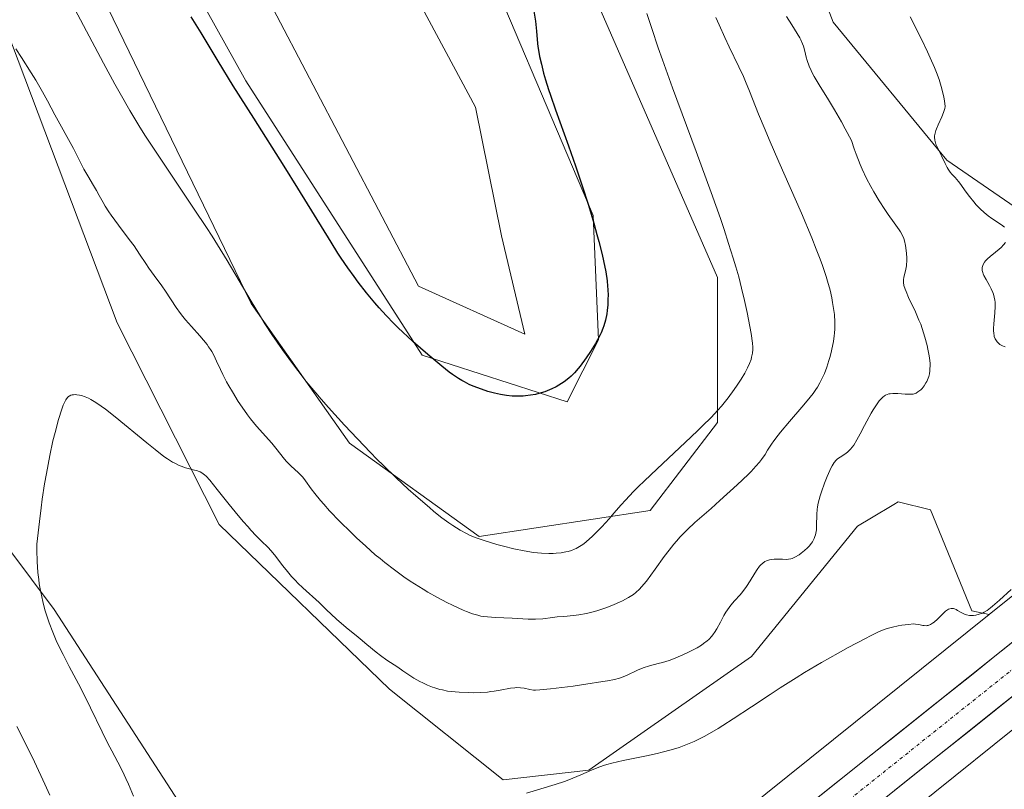
# Model space of a CAD drawing. Units: metres. Extents: x 629192 to 632681, y 4660219 to 4662596.
# Drawn here: x 629769 to 629920, y 4661640 to 4661758 of the extents above; entities that cross this region are included whole.
import ezdxf

# ---------------------------------------------------------------- set-up
doc = ezdxf.new("R2010")
doc.units = ezdxf.units.M
doc.header["$MEASUREMENT"] = 0
doc.linetypes.add('TRAZO_Y_PUNTO', pattern=[1, 0.5, -0.25, 0, -0.25])
for name, color, linetype, lineweight in [('Carretera de calzada única', 19, 'Continuous', 13), ('Carretera de calzada única Cxs', 19, 'Continuous', 13), ('Carretera de calzada única eje', 19, 'TRAZO_Y_PUNTO', 0), ('Cultivos herbáceos CxS', 92, 'Continuous', 0), ('Curva de nivel maestra', 36, 'Continuous', 30), ('Curva de nivel normal', 36, 'Continuous', 0), ('Núcleo urbano CxS', 19, 'Continuous', 0), ('Pastizal CxS', 92, 'Continuous', 0)]:
    doc.layers.add(name, color=color, linetype=linetype, lineweight=lineweight)

# ---------------------------------------------------------------- blocks, each defined once
blk = doc.blocks.new('*U154')
at = {"layer": 'Pastizal CxS', "color": 92, "linetype": 'Continuous', "lineweight": 0}
for points in [[(629746.4684, 4661807.5222, 398.5634), (629769.4872, 4661786.8847, 398.3288), (629804.4123, 4661714.6533, 395.1998), (629819.4935, 4661693.222, 394.4302), (629839.3373, 4661678.9345, 394.3442), (629865.5311, 4661682.9032, 391.0847), (629875.8499, 4661696.397, 392.6356), (629875.8499, 4661718.6221, 395.6385), (629851.2436, 4661774.9784, 398.4648), (629842.5123, 4661817.841, 397.0532), (629825.8436, 4661839.2723, 398.4565), (629803.6185, 4661859.9098, 399.9597), (629784.5685, 4661875.7849, 401.708), (629786.156, 4661868.6411, 401.8), (629804.4123, 4661838.4785, 402.1248), (629836.9561, 4661774.9784, 400.7044), (629856.7999, 4661728.1471, 399.3298), (629857.5936, 4661709.097, 398.3203), (629852.8311, 4661699.572, 397.9611), (629830.6061, 4661706.7158, 399.6992), (629803.6185, 4661748.7846, 401.7961), (629765.5184, 4661817.0473, 403.4703)], [(629764.2413, 4661834.1779, 406.4893), (629781.1531, 4661810.3543, 405.6308), (629796.6661, 4661781.0759, 405.232), (629830.0619, 4661717.3031, 403.37), (629846.3431, 4661709.9385, 402.5113), (629842.7509, 4661724.9981, 403.9698), (629838.7803, 4661744.7185, 404.2111), (629820.0973, 4661779.6123, 404.9342), (629802.6595, 4661810.7665, 405.5202), (629787.7135, 4661831.9517, 406.1143), (629770.2753, 4661854.3837, 406.678), (629757.8207, 4661884.2915, 407.1018)], [(629874.8435, 4661806.3695, 384.6008), (629893.5259, 4661757.7677, 381.959), (629910.9639, 4661736.5833, 379.6426), (629930.8921, 4661722.8747, 376.2115), (629957.0487, 4661705.4269, 374.2642), (629961.8147, 4661702.6239, 374.1451), (629944.2871, 4661688.5361, 376.113), (629917.4541, 4661666.9723, 376.3013), (629914.7987, 4661667.5417, 377.6101), (629908.4717, 4661682.9977, 381.5424), (629903.4899, 4661684.2449, 380.9746), (629902.8307, 4661683.8491, 380.9112), (629899.4285, 4661681.8059, 380.9959), (629897.2627, 4661680.5063, 381.1072), (629881.0697, 4661660.5677, 380.9087), (629856.1587, 4661643.1227, 379.568), (629843.0433, 4661641.6265, 379.9861), (629825.6337, 4661655.5547, 383.2192), (629799.5197, 4661680.7993, 384.4027), (629783.9181, 4661711.6637, 386.7743), (629762.7433, 4661767.7423, 391.7525)], [(629763.8301, 4661681.6709, 385.87), (629774.2757, 4661667.7429, 384.3984), (629795.1673, 4661635.5349, 382.1197), (629809.9653, 4661606.8087, 379.2716), (629804.7423, 4661584.1767, 378.7134), (629779.4983, 4661572.8613, 381.5794), (629756.5157, 4661570.8495, 382.1175)]]:
    blk.add_polyline3d(points, dxfattribs=at)
blk = doc.blocks.new('*U164')
at = {"layer": 'Cultivos herbáceos CxS', "color": 92, "linetype": 'Continuous', "lineweight": 0}
for points in [[(630251.4673, 4661913.6845, 377.2297), (630188.2743, 4661873.0279, 376.3242), (630188.1585, 4661872.9519, 376.3127), (630188.0865, 4661872.9033, 376.305), (630132.6113, 4661834.9593, 375.7518), (630132.2835, 4661834.7227, 375.7758), (630017.6645, 4661747.5091, 375.2861), (630017.6517, 4661747.4993, 375.2828), (630017.6391, 4661747.4893, 375.2829), (630017.4969, 4661747.3781, 375.2849), (629961.8147, 4661702.6239, 374.1451), (629957.0487, 4661705.4269, 374.2642), (629930.8921, 4661722.8747, 376.2115), (629910.9639, 4661736.5833, 379.6426), (629893.5259, 4661757.7677, 381.959), (629874.8435, 4661806.3695, 384.6008), (629859.8965, 4661832.5385, 386.7156), (629828.7573, 4661867.4321, 388.6874), (629797.6195, 4661899.8329, 390.857), (629781.4269, 4661919.7727, 391.3695), (629751.5339, 4661955.9123, 392.7421)], [(629757.8207, 4661884.2915, 407.1018), (629770.2753, 4661854.3837, 406.678), (629787.7135, 4661831.9517, 406.1143), (629802.6595, 4661810.7665, 405.5202), (629820.0973, 4661779.6123, 404.9342), (629838.7803, 4661744.7185, 404.2111), (629842.7509, 4661724.9981, 403.9698), (629846.3431, 4661709.9385, 402.5113), (629830.0619, 4661717.3031, 403.37), (629796.6661, 4661781.0759, 405.232), (629781.1531, 4661810.3543, 405.6308), (629764.2413, 4661834.1779, 406.4893)], [(629765.5184, 4661817.0473, 403.4703), (629803.6185, 4661748.7846, 401.7961), (629830.6061, 4661706.7158, 399.6992), (629852.8311, 4661699.572, 397.9611), (629857.5936, 4661709.097, 398.3203), (629856.7999, 4661728.1471, 399.3298), (629836.9561, 4661774.9784, 400.7044), (629804.4123, 4661838.4785, 402.1248), (629786.156, 4661868.6411, 401.8), (629784.5685, 4661875.7849, 401.708), (629803.6185, 4661859.9098, 399.9597), (629825.8436, 4661839.2723, 398.4565), (629842.5123, 4661817.841, 397.0532), (629851.2436, 4661774.9784, 398.4648), (629875.8499, 4661718.6221, 395.6385), (629875.8499, 4661696.397, 392.6356), (629865.5311, 4661682.9032, 391.0847), (629839.3373, 4661678.9345, 394.3442), (629819.4935, 4661693.222, 394.4302), (629804.4123, 4661714.6533, 395.1998), (629769.4872, 4661786.8847, 398.3288), (629746.4684, 4661807.5222, 398.5634)], [(629756.5157, 4661570.8495, 382.1175), (629779.4983, 4661572.8613, 381.5794), (629804.7423, 4661584.1767, 378.7134), (629809.9653, 4661606.8087, 379.2716), (629795.1673, 4661635.5349, 382.1197), (629774.2757, 4661667.7429, 384.3984), (629763.8301, 4661681.6709, 385.87)], [(629762.7433, 4661767.7423, 391.7525), (629783.9181, 4661711.6637, 386.7743), (629799.5197, 4661680.7993, 384.4027), (629825.6337, 4661655.5547, 383.2192), (629843.0433, 4661641.6265, 379.9861), (629856.1587, 4661643.1227, 379.568), (629881.0697, 4661660.5677, 380.9087), (629897.2627, 4661680.5063, 381.1072), (629899.4285, 4661681.8059, 380.9959), (629902.8307, 4661683.8491, 380.9112), (629903.4899, 4661684.2449, 380.9746), (629908.4717, 4661682.9977, 381.5424), (629914.7987, 4661667.5417, 377.6101), (629917.4541, 4661666.9723, 376.3013), (629866.1589, 4661625.7501, 376.6488), (629793.9789, 4661568.0681, 376.3909), (629708.8497, 4661500.3347, 374.4993)]]:
    blk.add_polyline3d(points, dxfattribs=at)
blk = doc.blocks.new('*U174')
at = {"layer": 'Pastizal CxS', "color": 92, "linetype": 'Continuous', "lineweight": 0}
for points in [[(629961.8147, 4661702.6239, 374.1451), (629957.0487, 4661705.4269, 374.2642), (629930.8921, 4661722.8747, 376.2115), (629910.9639, 4661736.5833, 379.6426), (629893.5259, 4661757.7677, 381.959), (629874.8435, 4661806.3695, 384.6008), (629859.8965, 4661832.5385, 386.7156), (629828.7573, 4661867.4321, 388.6874), (629797.6195, 4661899.8329, 390.857), (629781.4269, 4661919.7727, 391.3695), (629751.5339, 4661955.9123, 392.7421), (629727.8691, 4661967.1285, 395.4687), (629691.6469, 4661963.8371, 401.7262), (629680.4367, 4661970.0687, 403.0617), (629683.0287, 4661979.5913, 400.937)], [(629757.8207, 4661884.2915, 407.1018), (629770.2753, 4661854.3837, 406.678), (629787.7135, 4661831.9517, 406.1143), (629802.6595, 4661810.7665, 405.5202), (629820.0973, 4661779.6123, 404.9342), (629838.7803, 4661744.7185, 404.2111), (629842.7509, 4661724.9981, 403.9698), (629846.3431, 4661709.9385, 402.5113), (629830.0619, 4661717.3031, 403.37), (629796.6661, 4661781.0759, 405.232), (629781.1531, 4661810.3543, 405.6308), (629764.2413, 4661834.1779, 406.4893)], [(629765.5184, 4661817.0473, 403.4703), (629803.6185, 4661748.7846, 401.7961), (629830.6061, 4661706.7158, 399.6992), (629852.8311, 4661699.572, 397.9611), (629857.5936, 4661709.097, 398.3203), (629856.7999, 4661728.1471, 399.3298), (629836.9561, 4661774.9784, 400.7044), (629804.4123, 4661838.4785, 402.1248), (629786.156, 4661868.6411, 401.8), (629784.5685, 4661875.7849, 401.708), (629803.6185, 4661859.9098, 399.9597), (629825.8436, 4661839.2723, 398.4565), (629842.5123, 4661817.841, 397.0532), (629851.2436, 4661774.9784, 398.4648), (629875.8499, 4661718.6221, 395.6385), (629875.8499, 4661696.397, 392.6356), (629865.5311, 4661682.9032, 391.0847), (629839.3373, 4661678.9345, 394.3442), (629819.4935, 4661693.222, 394.4302), (629804.4123, 4661714.6533, 395.1998), (629769.4872, 4661786.8847, 398.3288), (629746.4684, 4661807.5222, 398.5634)], [(629756.5157, 4661570.8495, 382.1175), (629779.4983, 4661572.8613, 381.5794), (629804.7423, 4661584.1767, 378.7134), (629809.9653, 4661606.8087, 379.2716), (629795.1673, 4661635.5349, 382.1197), (629774.2757, 4661667.7429, 384.3984), (629763.8301, 4661681.6709, 385.87)], [(629762.7433, 4661767.7423, 391.7525), (629783.9181, 4661711.6637, 386.7743), (629799.5197, 4661680.7993, 384.4027), (629825.6337, 4661655.5547, 383.2192), (629843.0433, 4661641.6265, 379.9861), (629856.1587, 4661643.1227, 379.568), (629881.0697, 4661660.5677, 380.9087), (629897.2627, 4661680.5063, 381.1072), (629899.4285, 4661681.8059, 380.9959), (629902.8307, 4661683.8491, 380.9112), (629903.4899, 4661684.2449, 380.9746), (629908.4717, 4661682.9977, 381.5424), (629914.7987, 4661667.5417, 377.6101), (629917.4541, 4661666.9723, 376.3013)]]:
    blk.add_polyline3d(points, dxfattribs=at)
blk = doc.blocks.new('*U187')
at = {"layer": 'Cultivos herbáceos CxS', "color": 92, "linetype": 'Continuous', "lineweight": 0}
for points in [[(629961.8147, 4661702.6239, 374.1451), (629957.0487, 4661705.4269, 374.2642), (629930.8921, 4661722.8747, 376.2115), (629910.9639, 4661736.5833, 379.6426), (629893.5259, 4661757.7677, 381.959), (629874.8435, 4661806.3695, 384.6008), (629859.8965, 4661832.5385, 386.7156), (629828.7573, 4661867.4321, 388.6874), (629797.6195, 4661899.8329, 390.857), (629781.4269, 4661919.7727, 391.3695), (629751.5339, 4661955.9123, 392.7421), (629727.8691, 4661967.1285, 395.4687), (629691.6469, 4661963.8371, 401.7262), (629680.4367, 4661970.0687, 403.0617), (629683.0287, 4661979.5913, 400.937)], [(629757.8207, 4661884.2915, 407.1018), (629770.2753, 4661854.3837, 406.678), (629787.7135, 4661831.9517, 406.1143), (629802.6595, 4661810.7665, 405.5202), (629820.0973, 4661779.6123, 404.9342), (629838.7803, 4661744.7185, 404.2111), (629842.7509, 4661724.9981, 403.9698), (629846.3431, 4661709.9385, 402.5113), (629830.0619, 4661717.3031, 403.37), (629796.6661, 4661781.0759, 405.232), (629781.1531, 4661810.3543, 405.6308), (629764.2413, 4661834.1779, 406.4893)], [(629765.5184, 4661817.0473, 403.4703), (629803.6185, 4661748.7846, 401.7961), (629830.6061, 4661706.7158, 399.6992), (629852.8311, 4661699.572, 397.9611), (629857.5936, 4661709.097, 398.3203), (629856.7999, 4661728.1471, 399.3298), (629836.9561, 4661774.9784, 400.7044), (629804.4123, 4661838.4785, 402.1248), (629786.156, 4661868.6411, 401.8), (629784.5685, 4661875.7849, 401.708), (629803.6185, 4661859.9098, 399.9597), (629825.8436, 4661839.2723, 398.4565), (629842.5123, 4661817.841, 397.0532), (629851.2436, 4661774.9784, 398.4648), (629875.8499, 4661718.6221, 395.6385), (629875.8499, 4661696.397, 392.6356), (629865.5311, 4661682.9032, 391.0847), (629839.3373, 4661678.9345, 394.3442), (629819.4935, 4661693.222, 394.4302), (629804.4123, 4661714.6533, 395.1998), (629769.4872, 4661786.8847, 398.3288), (629746.4684, 4661807.5222, 398.5634)], [(629756.5157, 4661570.8495, 382.1175), (629779.4983, 4661572.8613, 381.5794), (629804.7423, 4661584.1767, 378.7134), (629809.9653, 4661606.8087, 379.2716), (629795.1673, 4661635.5349, 382.1197), (629774.2757, 4661667.7429, 384.3984), (629763.8301, 4661681.6709, 385.87)], [(629762.7433, 4661767.7423, 391.7525), (629783.9181, 4661711.6637, 386.7743), (629799.5197, 4661680.7993, 384.4027), (629825.6337, 4661655.5547, 383.2192), (629843.0433, 4661641.6265, 379.9861), (629856.1587, 4661643.1227, 379.568), (629881.0697, 4661660.5677, 380.9087), (629897.2627, 4661680.5063, 381.1072), (629899.4285, 4661681.8059, 380.9959), (629902.8307, 4661683.8491, 380.9112), (629903.4899, 4661684.2449, 380.9746), (629908.4717, 4661682.9977, 381.5424), (629914.7987, 4661667.5417, 377.6101), (629917.4541, 4661666.9723, 376.3013)]]:
    blk.add_polyline3d(points, dxfattribs=at)
blk = doc.blocks.new('*U197')
at = {"layer": 'Curva de nivel normal', "color": 36, "linetype": 'Continuous', "lineweight": 0}
blk.add_polyline3d([(629786.41, 4661639.17, 385), (629785.63, 4661640.97, 385), (629785.25, 4661641.83, 385), (629784.71, 4661642.98, 385), (629784.01, 4661644.35, 385), (629783.08, 4661646.08, 385), (629782.48, 4661647.22, 385), (629778.94, 4661654.48, 385), (629777.97, 4661656.36, 385), (629776.57, 4661658.99, 385), (629775.63, 4661660.84, 385), (629774.95, 4661662.22, 385), (629774.59, 4661663, 385), (629774.04, 4661664.28, 385), (629773.5, 4661665.7, 385), (629773.24, 4661666.47, 385), (629772.9, 4661667.55, 385), (629772.74, 4661668.11, 385), (629772.52, 4661668.99, 385), (629772.22, 4661670.38, 385), (629771.99, 4661671.69, 385), (629771.9, 4661672.37, 385), (629771.77, 4661673.43, 385), (629771.65, 4661675.1, 385), (629771.6, 4661676.85, 385), (629771.61, 4661677.77, 385), (629772.01, 4661681.25, 385), (629772.27, 4661683.34, 385), (629772.45, 4661684.64, 385), (629772.81, 4661687.01, 385), (629773.08, 4661688.61, 385), (629773.6, 4661691.37, 385), (629774.09, 4661693.62, 385), (629774.4, 4661694.86, 385), (629774.95, 4661696.86, 385), (629775.45, 4661698.46, 385), (629775.66, 4661699.05, 385), (629775.8, 4661699.37, 385), (629776.04, 4661699.88, 385), (629776.29, 4661700.22, 385), (629776.45, 4661700.38, 385), (629776.57, 4661700.46, 385), (629776.82, 4661700.58, 385), (629777.05, 4661700.64, 385), (629777.21, 4661700.66, 385), (629777.57, 4661700.67, 385), (629777.76, 4661700.66, 385), (629778.17, 4661700.59, 385), (629778.45, 4661700.52, 385), (629779.04, 4661700.32, 385), (629779.51, 4661700.11, 385), (629779.87, 4661699.93, 385), (629780.64, 4661699.48, 385), (629781.48, 4661698.9, 385), (629782.12, 4661698.43, 385), (629783.6, 4661697.27, 385), (629788.45, 4661693.29, 385), (629789.71, 4661692.27, 385), (629791.07, 4661691.22, 385), (629791.63, 4661690.82, 385), (629792.38, 4661690.34, 385), (629792.73, 4661690.15, 385), (629793.39, 4661689.84, 385), (629793.72, 4661689.7, 385), (629794.37, 4661689.48, 385), (629795, 4661689.3, 385), (629795.75, 4661689.11, 385), (629796.08, 4661689.03, 385), (629796.46, 4661688.91, 385), (629796.63, 4661688.84, 385), (629796.88, 4661688.71, 385), (629797.29, 4661688.39, 385), (629797.53, 4661688.17, 385), (629798.1, 4661687.55, 385), (629799.24, 4661686.16, 385), (629801.07, 4661683.86, 385), (629801.98, 4661682.72, 385), (629803.21, 4661681.24, 385), (629803.95, 4661680.4, 385), (629804.4, 4661679.91, 385), (629805.22, 4661679.04, 385), (629806.03, 4661678.24, 385), (629807.01, 4661677.28, 385), (629807.49, 4661676.75, 385), (629808.22, 4661675.85, 385), (629809.24, 4661674.5, 385), (629809.78, 4661673.81, 385), (629810.63, 4661672.81, 385), (629811.21, 4661672.18, 385), (629811.59, 4661671.78, 385), (629812.32, 4661671.05, 385), (629814.83, 4661668.81, 385), (629815.93, 4661667.77, 385), (629817.51, 4661666.27, 385), (629818.26, 4661665.59, 385), (629819.27, 4661664.74, 385), (629820.5, 4661663.78, 385), (629821.14, 4661663.27, 385), (629822.15, 4661662.41, 385), (629823.56, 4661661.22, 385), (629824.24, 4661660.68, 385), (629825.19, 4661660, 385), (629826.89, 4661658.91, 385), (629827.67, 4661658.36, 385), (629828.75, 4661657.62, 385), (629829.35, 4661657.24, 385), (629830.24, 4661656.74, 385), (629830.71, 4661656.5, 385), (629831.44, 4661656.17, 385), (629832.2, 4661655.87, 385), (629832.57, 4661655.74, 385), (629833.33, 4661655.51, 385), (629833.72, 4661655.42, 385), (629834.51, 4661655.26, 385), (629835.07, 4661655.18, 385), (629836.3, 4661655.06, 385), (629837.7, 4661655.01, 385), (629838.43, 4661655, 385), (629839.54, 4661655.03, 385), (629840.62, 4661655.1, 385), (629841.14, 4661655.16, 385), (629841.63, 4661655.23, 385), (629842.54, 4661655.39, 385), (629844.12, 4661655.69, 385), (629844.8, 4661655.77, 385), (629845.11, 4661655.78, 385), (629845.69, 4661655.75, 385), (629846.22, 4661655.67, 385), (629847.12, 4661655.48, 385), (629847.65, 4661655.4, 385), (629847.98, 4661655.39, 385), (629848.64, 4661655.42, 385), (629850.25, 4661655.58, 385), (629853.75, 4661656.02, 385), (629855.7, 4661656.3, 385), (629858.3, 4661656.7, 385), (629858.98, 4661656.81, 385), (629860.05, 4661657.03, 385), (629860.83, 4661657.23, 385), (629861.23, 4661657.36, 385), (629861.92, 4661657.65, 385), (629863.57, 4661658.45, 385), (629864.48, 4661658.82, 385), (629865.44, 4661659.12, 385), (629866.77, 4661659.45, 385), (629867.44, 4661659.63, 385), (629868.44, 4661659.94, 385), (629869.12, 4661660.19, 385), (629870.53, 4661660.78, 385), (629871.52, 4661661.25, 385), (629872.02, 4661661.5, 385), (629872.74, 4661661.89, 385), (629873.41, 4661662.3, 385), (629873.72, 4661662.52, 385), (629874.27, 4661662.95, 385), (629874.51, 4661663.17, 385), (629874.96, 4661663.65, 385), (629875.23, 4661664, 385), (629875.4, 4661664.25, 385), (629875.74, 4661664.78, 385), (629876.3, 4661665.82, 385), (629876.83, 4661666.82, 385), (629877.12, 4661667.32, 385), (629877.61, 4661668.06, 385), (629877.88, 4661668.41, 385), (629878.46, 4661669.09, 385), (629879.29, 4661670, 385), (629879.7, 4661670.49, 385), (629880.29, 4661671.28, 385), (629880.85, 4661672.15, 385), (629881.55, 4661673.34, 385), (629881.91, 4661673.89, 385), (629882.28, 4661674.38, 385), (629882.48, 4661674.6, 385), (629882.79, 4661674.87, 385), (629883.11, 4661675.09, 385), (629883.34, 4661675.2, 385), (629883.8, 4661675.36, 385), (629884.04, 4661675.41, 385), (629884.51, 4661675.47, 385), (629884.96, 4661675.48, 385), (629885.78, 4661675.44, 385), (629886.43, 4661675.42, 385), (629886.71, 4661675.44, 385), (629887.09, 4661675.52, 385), (629887.29, 4661675.58, 385), (629887.7, 4661675.76, 385), (629888.33, 4661676.14, 385), (629888.67, 4661676.38, 385), (629889.17, 4661676.78, 385), (629889.64, 4661677.21, 385), (629889.86, 4661677.44, 385), (629890.22, 4661677.9, 385), (629890.38, 4661678.13, 385), (629890.63, 4661678.62, 385), (629890.76, 4661678.96, 385), (629890.84, 4661679.19, 385), (629890.94, 4661679.68, 385), (629890.98, 4661679.97, 385), (629891.02, 4661680.56, 385), (629891.04, 4661682.36, 385), (629891.08, 4661683.08, 385), (629891.13, 4661683.46, 385), (629891.25, 4661684.06, 385), (629891.56, 4661685.18, 385), (629891.75, 4661685.79, 385), (629892.23, 4661687.12, 385), (629892.63, 4661688.13, 385), (629893.02, 4661689.04, 385), (629893.21, 4661689.43, 385), (629893.38, 4661689.77, 385), (629893.7, 4661690.29, 385), (629893.99, 4661690.65, 385), (629894.19, 4661690.83, 385), (629894.6, 4661691.11, 385), (629895.34, 4661691.54, 385), (629895.76, 4661691.86, 385), (629896.06, 4661692.14, 385), (629896.21, 4661692.31, 385), (629896.45, 4661692.6, 385), (629896.69, 4661692.95, 385), (629897.18, 4661693.75, 385), (629897.68, 4661694.67, 385), (629898.37, 4661695.97, 385), (629898.7, 4661696.61, 385), (629899.37, 4661697.82, 385), (629899.7, 4661698.36, 385), (629900.17, 4661699.09, 385), (629900.61, 4661699.7, 385), (629900.82, 4661699.95, 385), (629901.03, 4661700.17, 385), (629901.16, 4661700.29, 385), (629901.42, 4661700.49, 385), (629901.55, 4661700.57, 385), (629901.81, 4661700.7, 385), (629902.08, 4661700.78, 385), (629902.27, 4661700.82, 385), (629902.68, 4661700.86, 385), (629903.47, 4661700.84, 385), (629904.57, 4661700.76, 385), (629905.05, 4661700.73, 385), (629905.57, 4661700.73, 385), (629905.79, 4661700.76, 385), (629906.1, 4661700.84, 385), (629906.24, 4661700.9, 385), (629906.53, 4661701.08, 385), (629906.95, 4661701.42, 385), (629907.16, 4661701.64, 385), (629907.47, 4661702.02, 385), (629907.76, 4661702.46, 385), (629907.89, 4661702.7, 385), (629908.09, 4661703.18, 385), (629908.18, 4661703.44, 385), (629908.28, 4661703.86, 385), (629908.35, 4661704.33, 385), (629908.37, 4661704.58, 385), (629908.39, 4661705.14, 385), (629908.38, 4661705.44, 385), (629908.34, 4661705.92, 385), (629908.26, 4661706.62, 385), (629908.07, 4661707.66, 385), (629907.95, 4661708.2, 385), (629907.61, 4661709.48, 385), (629907.19, 4661710.8, 385), (629906.95, 4661711.46, 385), (629906.69, 4661712.11, 385), (629906.15, 4661713.37, 385), (629905.11, 4661715.58, 385), (629904.72, 4661716.46, 385), (629904.58, 4661716.82, 385), (629904.39, 4661717.41, 385), (629904.31, 4661717.88, 385), (629904.3, 4661718.14, 385), (629904.31, 4661718.3, 385), (629904.37, 4661718.62, 385), (629904.69, 4661719.89, 385), (629904.77, 4661720.41, 385), (629904.8, 4661720.7, 385), (629904.82, 4661721, 385), (629904.81, 4661721.64, 385), (629904.78, 4661722.31, 385), (629904.73, 4661722.74, 385), (629904.62, 4661723.55, 385), (629904.48, 4661724.25, 385), (629904.38, 4661724.58, 385), (629904.17, 4661725.07, 385), (629903.87, 4661725.61, 385), (629903.68, 4661725.91, 385), (629902.9, 4661726.99, 385), (629901.99, 4661728.26, 385), (629901.46, 4661729.02, 385), (629900.59, 4661730.36, 385), (629899.76, 4661731.77, 385), (629899.32, 4661732.55, 385), (629898.66, 4661733.82, 385), (629898.01, 4661735.21, 385), (629897.69, 4661735.94, 385), (629897.08, 4661737.51, 385), (629896.79, 4661738.33, 385), (629896.37, 4661739.62, 385), (629895.41, 4661741.41, 385), (629894.83, 4661742.47, 385), (629893.76, 4661744.32, 385), (629892.85, 4661745.84, 385), (629891.41, 4661748.13, 385), (629890.64, 4661749.41, 385), (629890.34, 4661749.97, 385), (629890.17, 4661750.33, 385), (629889.89, 4661750.99, 385), (629889.59, 4661751.87, 385), (629889.44, 4661752.39, 385), (629889.22, 4661753.3, 385), (629889, 4661754.07, 385), (629888.86, 4661754.44, 385), (629888.6, 4661755.02, 385), (629888.44, 4661755.33, 385), (629888.03, 4661756.03, 385), (629887.2, 4661757.32, 385), (629886.38, 4661758.61, 385)], dxfattribs=at)
blk = doc.blocks.new('*U204')
at = {"layer": 'Curva de nivel normal', "color": 36, "linetype": 'Continuous', "lineweight": 0}
blk.add_polyline3d([(629775.69, 4661763.07, 395), (629781.81, 4661751.49, 395), (629783.56, 4661748.24, 395), (629784.36, 4661746.8, 395), (629785.83, 4661744.24, 395), (629787.22, 4661741.94, 395), (629788.16, 4661740.46, 395), (629790.19, 4661737.36, 395), (629795.73, 4661729.11, 395), (629797.58, 4661726.3, 395), (629798.45, 4661724.95, 395), (629799.27, 4661723.65, 395), (629800.75, 4661721.23, 395), (629804.41, 4661715.02, 395), (629805.85, 4661712.65, 395), (629806.55, 4661711.53, 395), (629807.61, 4661709.9, 395), (629809.22, 4661707.54, 395), (629810.75, 4661705.44, 395), (629811.56, 4661704.37, 395), (629812.88, 4661702.7, 395), (629814.34, 4661700.94, 395), (629815.14, 4661700, 395), (629816.27, 4661698.71, 395), (629818.73, 4661695.99, 395), (629820.7, 4661693.89, 395), (629822.7, 4661691.82, 395), (629823.7, 4661690.81, 395), (629824.7, 4661689.82, 395), (629826.64, 4661687.94, 395), (629828.49, 4661686.21, 395), (629829.65, 4661685.17, 395), (629831.73, 4661683.36, 395), (629832.42, 4661682.79, 395), (629833.64, 4661681.82, 395), (629834.7, 4661681.05, 395), (629835.32, 4661680.62, 395), (629836.42, 4661679.93, 395), (629837.4, 4661679.38, 395), (629837.89, 4661679.14, 395), (629838.71, 4661678.79, 395), (629839.17, 4661678.62, 395), (629840.25, 4661678.25, 395), (629842.07, 4661677.71, 395), (629843.09, 4661677.44, 395), (629844.67, 4661677.05, 395), (629846.22, 4661676.72, 395), (629847.65, 4661676.49, 395), (629848.91, 4661676.37, 395), (629850.02, 4661676.33, 395), (629850.69, 4661676.34, 395), (629851.11, 4661676.37, 395), (629851.9, 4661676.45, 395), (629852.61, 4661676.57, 395), (629852.96, 4661676.65, 395), (629853.46, 4661676.8, 395), (629853.96, 4661676.99, 395), (629854.2, 4661677.11, 395), (629854.71, 4661677.39, 395), (629854.97, 4661677.55, 395), (629855.37, 4661677.83, 395), (629855.79, 4661678.16, 395), (629856.66, 4661678.92, 395), (629857.54, 4661679.79, 395), (629858.13, 4661680.4, 395), (629859.24, 4661681.63, 395), (629859.99, 4661682.52, 395), (629861.08, 4661683.79, 395), (629861.74, 4661684.52, 395), (629862.97, 4661685.82, 395), (629863.73, 4661686.58, 395), (629864.6, 4661687.43, 395), (629866.59, 4661689.33, 395), (629870.87, 4661693.33, 395), (629872.76, 4661695.11, 395), (629873.55, 4661695.88, 395), (629874.87, 4661697.19, 395), (629875.89, 4661698.28, 395), (629876.46, 4661698.93, 395), (629877.45, 4661700.17, 395), (629878.4, 4661701.46, 395), (629878.85, 4661702.11, 395), (629879.48, 4661703.07, 395), (629880.02, 4661703.97, 395), (629880.25, 4661704.38, 395), (629880.45, 4661704.77, 395), (629880.76, 4661705.47, 395), (629880.97, 4661706.07, 395), (629881.07, 4661706.42, 395), (629881.2, 4661707.04, 395), (629881.26, 4661707.6, 395), (629881.26, 4661707.93, 395), (629881.2, 4661708.56, 395), (629880.97, 4661710.04, 395), (629880.36, 4661713.24, 395), (629879.96, 4661715.11, 395), (629879.53, 4661716.99, 395), (629879.31, 4661717.88, 395), (629879.09, 4661718.73, 395), (629878.65, 4661720.26, 395), (629878.23, 4661721.61, 395), (629877.51, 4661723.86, 395), (629876.84, 4661726, 395), (629876.29, 4661727.64, 395), (629874.87, 4661731.64, 395), (629872.55, 4661737.94, 395), (629868.96, 4661747.68, 395), (629867.4, 4661752, 395), (629866.76, 4661753.82, 395), (629865.76, 4661756.8, 395), (629865.04, 4661759.07, 395)], dxfattribs=at)
blk = doc.blocks.new('*U209')
at = {"layer": 'Curva de nivel normal', "color": 36, "linetype": 'Continuous', "lineweight": 0}
for points in [[(629905.34, 4661758.58, 380), (629907.12, 4661755.03, 380), (629908.01, 4661753.2, 380), (629908.42, 4661752.31, 380), (629909.09, 4661750.79, 380), (629909.39, 4661750.05, 380), (629909.78, 4661748.96, 380), (629910.11, 4661747.88, 380), (629910.26, 4661747.33, 380), (629910.5, 4661746.24, 380), (629910.59, 4661745.68, 380), (629910.7, 4661744.83, 380), (629910.65, 4661744.52, 380), (629910.46, 4661743.9, 380), (629910.21, 4661743.26, 380), (629909.63, 4661742.01, 380), (629909.37, 4661741.41, 380), (629909.27, 4661741.13, 380), (629909.15, 4661740.72, 380), (629909.08, 4661740.34, 380), (629909.07, 4661740.11, 380), (629909.11, 4661739.66, 380), (629909.15, 4661739.45, 380), (629909.28, 4661739.05, 380), (629909.45, 4661738.66, 380), (629909.85, 4661737.89, 380), (629910.14, 4661737.28, 380), (629910.69, 4661736.07, 380), (629910.99, 4661735.5, 380), (629911.14, 4661735.24, 380), (629911.48, 4661734.77, 380), (629911.72, 4661734.48, 380), (629912.22, 4661733.94, 380), (629912.76, 4661733.33, 380), (629913.09, 4661732.88, 380), (629913.78, 4661731.88, 380), (629914.4, 4661731.02, 380), (629915.08, 4661730.2, 380), (629915.45, 4661729.78, 380), (629916.05, 4661729.17, 380), (629916.66, 4661728.6, 380), (629916.96, 4661728.34, 380), (629917.27, 4661728.09, 380), (629917.86, 4661727.66, 380), (629919.34, 4661726.69, 380), (629919.8, 4661726.34, 380)], [(629919.93, 4661723.98, 380), (629919.62, 4661723.61, 380), (629919.25, 4661723.24, 380), (629918.99, 4661722.99, 380), (629918.42, 4661722.5, 380), (629917.57, 4661721.83, 380), (629917.18, 4661721.5, 380), (629916.85, 4661721.16, 380), (629916.72, 4661720.98, 380), (629916.52, 4661720.64, 380), (629916.46, 4661720.46, 380), (629916.39, 4661720.18, 380), (629916.38, 4661719.87, 380), (629916.39, 4661719.71, 380), (629916.46, 4661719.38, 380), (629916.52, 4661719.2, 380), (629916.63, 4661718.92, 380), (629916.96, 4661718.31, 380), (629917.5, 4661717.4, 380), (629917.76, 4661716.89, 380), (629918, 4661716.35, 380), (629918.1, 4661716.07, 380), (629918.22, 4661715.62, 380), (629918.31, 4661715.16, 380), (629918.34, 4661714.85, 380), (629918.36, 4661714.2, 380), (629918.32, 4661713.23, 380), (629918.14, 4661711.5, 380), (629918.1, 4661710.81, 380), (629918.09, 4661710.52, 380), (629918.13, 4661710.02, 380), (629918.18, 4661709.74, 380), (629918.22, 4661709.57, 380), (629918.35, 4661709.25, 380), (629918.44, 4661709.09, 380), (629918.65, 4661708.79, 380), (629918.9, 4661708.53, 380), (629919.08, 4661708.38, 380), (629919.47, 4661708.15, 380), (629919.75, 4661708.04, 380), (629919.89, 4661708.01, 380)], [(629920.83, 4661670.79, 380), (629919.04, 4661669.2, 380), (629917.95, 4661668.25, 380), (629917.65, 4661668.01, 380), (629917.11, 4661667.62, 380), (629916.66, 4661667.34, 380), (629916.4, 4661667.21, 380), (629915.91, 4661667.02, 380), (629915.39, 4661666.89, 380), (629915.06, 4661666.84, 380), (629914.84, 4661666.83, 380), (629914.42, 4661666.84, 380), (629913.97, 4661666.93, 380), (629913.67, 4661667.03, 380), (629913.47, 4661667.12, 380), (629913.06, 4661667.34, 380), (629912.61, 4661667.62, 380), (629912.37, 4661667.75, 380), (629912.12, 4661667.85, 380), (629912, 4661667.88, 380), (629911.73, 4661667.92, 380), (629911.6, 4661667.91, 380), (629911.4, 4661667.87, 380), (629911.19, 4661667.78, 380), (629911.05, 4661667.7, 380), (629910.76, 4661667.49, 380), (629910.47, 4661667.24, 380), (629909.91, 4661666.67, 380), (629909.5, 4661666.26, 380), (629909, 4661665.81, 380), (629908.77, 4661665.63, 380), (629908.43, 4661665.44, 380), (629908.1, 4661665.31, 380), (629907.94, 4661665.28, 380), (629907.78, 4661665.26, 380), (629907.47, 4661665.28, 380), (629907.27, 4661665.31, 380), (629906.88, 4661665.4, 380), (629906.59, 4661665.47, 380), (629906.17, 4661665.52, 380), (629905.87, 4661665.53, 380), (629905.11, 4661665.47, 380), (629904.08, 4661665.33, 380), (629903.49, 4661665.24, 380), (629902.62, 4661665.06, 380), (629901.83, 4661664.86, 380), (629901.37, 4661664.69, 380), (629900.49, 4661664.32, 380), (629899.27, 4661663.73, 380), (629898.5, 4661663.33, 380), (629895.86, 4661661.92, 380), (629894.3, 4661661.05, 380), (629891.78, 4661659.62, 380), (629889.18, 4661658.09, 380), (629887.9, 4661657.3, 380), (629885.44, 4661655.75, 380), (629883.88, 4661654.74, 380), (629881.02, 4661652.83, 380), (629878.22, 4661650.97, 380), (629876.64, 4661649.96, 380), (629875.92, 4661649.52, 380), (629874.6, 4661648.75, 380), (629873.79, 4661648.3, 380), (629873.27, 4661648.03, 380), (629872.26, 4661647.54, 380), (629871.26, 4661647.11, 380), (629870.76, 4661646.91, 380), (629869.98, 4661646.62, 380), (629868.74, 4661646.23, 380), (629867.36, 4661645.87, 380), (629866.6, 4661645.7, 380), (629864.95, 4661645.35, 380), (629861.38, 4661644.63, 380), (629859.66, 4661644.22, 380), (629858.87, 4661644, 380), (629858.37, 4661643.84, 380), (629857.43, 4661643.5, 380), (629856.56, 4661643.15, 380), (629854.92, 4661642.42, 380), (629853.7, 4661641.88, 380), (629853.06, 4661641.63, 380), (629852.4, 4661641.38, 380), (629851, 4661640.91, 380), (629846.59, 4661639.59, 380)]]:
    blk.add_polyline3d(points, dxfattribs=at)
blk = doc.blocks.new('*U210')
at = {"layer": 'Curva de nivel normal', "color": 36, "linetype": 'Continuous', "lineweight": 0}
for points in [[(629875.6, 4661758.48, 390), (629876.08, 4661757.33, 390), (629876.95, 4661755.39, 390), (629877.63, 4661753.96, 390), (629879.1, 4661750.93, 390), (629879.8, 4661749.41, 390), (629880.13, 4661748.66, 390), (629880.74, 4661747.17, 390), (629882.13, 4661743.65, 390), (629883.12, 4661741.24, 390), (629883.73, 4661739.78, 390), (629885.22, 4661736.36, 390), (629888.68, 4661728.48, 390), (629890.28, 4661724.69, 390), (629890.96, 4661722.98, 390), (629891.56, 4661721.43, 390), (629891.9, 4661720.48, 390), (629892.47, 4661718.79, 390), (629892.7, 4661718.04, 390), (629893.07, 4661716.68, 390), (629893.34, 4661715.51, 390), (629893.47, 4661714.81, 390), (629893.66, 4661713.57, 390), (629893.73, 4661712.94, 390), (629893.8, 4661711.79, 390), (629893.8, 4661710.75, 390), (629893.76, 4661710.09, 390), (629893.72, 4661709.67, 390), (629893.6, 4661708.83, 390), (629893.52, 4661708.36, 390), (629893.31, 4661707.41, 390), (629893.07, 4661706.5, 390), (629892.9, 4661705.92, 390), (629892.57, 4661704.88, 390), (629892.21, 4661703.93, 390), (629891.99, 4661703.4, 390), (629891.51, 4661702.46, 390), (629891.14, 4661701.82, 390), (629890.91, 4661701.47, 390), (629890.49, 4661700.86, 390), (629889.58, 4661699.71, 390), (629888.75, 4661698.74, 390), (629886.84, 4661696.54, 390), (629885.5, 4661694.94, 390), (629885.12, 4661694.46, 390), (629884.48, 4661693.59, 390), (629884.13, 4661693.07, 390), (629883.52, 4661692.14, 390), (629883.12, 4661691.52, 390), (629882.58, 4661690.74, 390), (629882.26, 4661690.35, 390), (629881.7, 4661689.69, 390), (629880.97, 4661688.91, 390), (629880.52, 4661688.46, 390), (629878.85, 4661686.86, 390), (629876.19, 4661684.43, 390), (629874.85, 4661683.24, 390), (629872.38, 4661681.09, 390), (629871.23, 4661680.02, 390), (629870.48, 4661679.26, 390), (629870.1, 4661678.86, 390), (629869.54, 4661678.22, 390), (629869.16, 4661677.77, 390), (629868.42, 4661676.83, 390), (629867.68, 4661675.85, 390), (629866.29, 4661673.93, 390), (629864.96, 4661672.1, 390), (629864.58, 4661671.62, 390), (629863.92, 4661670.88, 390), (629863.34, 4661670.34, 390), (629862.97, 4661670.05, 390), (629862.72, 4661669.89, 390), (629862.2, 4661669.58, 390), (629861.31, 4661669.1, 390), (629860.82, 4661668.86, 390), (629860.02, 4661668.49, 390), (629859.17, 4661668.15, 390), (629858.73, 4661667.98, 390), (629858.27, 4661667.83, 390), (629857.34, 4661667.54, 390), (629856.4, 4661667.29, 390), (629855.78, 4661667.14, 390), (629854.61, 4661666.92, 390), (629853.8, 4661666.81, 390), (629852.33, 4661666.69, 390), (629851.28, 4661666.6, 390), (629850.57, 4661666.51, 390), (629849.11, 4661666.33, 390), (629847.98, 4661666.25, 390), (629846.84, 4661666.27, 390), (629844.42, 4661666.43, 390), (629841.84, 4661666.52, 390), (629840.63, 4661666.6, 390), (629839.95, 4661666.69, 390), (629839.62, 4661666.75, 390), (629839.12, 4661666.86, 390), (629838.31, 4661667.1, 390), (629837.39, 4661667.44, 390), (629836.88, 4661667.66, 390), (629835.28, 4661668.4, 390), (629834.39, 4661668.84, 390), (629832.97, 4661669.59, 390), (629831.5, 4661670.42, 390), (629830.75, 4661670.86, 390), (629829.44, 4661671.68, 390), (629828.79, 4661672.1, 390), (629827.81, 4661672.76, 390), (629826.36, 4661673.81, 390), (629824.9, 4661674.94, 390), (629824.17, 4661675.54, 390), (629823.44, 4661676.15, 390), (629821.99, 4661677.43, 390), (629820.58, 4661678.73, 390), (629819.68, 4661679.59, 390), (629818.03, 4661681.24, 390), (629816.45, 4661682.89, 390), (629815.56, 4661683.87, 390), (629815.04, 4661684.47, 390), (629814.16, 4661685.55, 390), (629813.63, 4661686.26, 390), (629812.76, 4661687.48, 390), (629812.34, 4661688.01, 390), (629812.11, 4661688.27, 390), (629811.62, 4661688.76, 390), (629810.55, 4661689.73, 390), (629810.03, 4661690.23, 390), (629809.79, 4661690.49, 390), (629809.33, 4661691.02, 390), (629808.42, 4661692.21, 390), (629807.59, 4661693.24, 390), (629805.26, 4661695.84, 390), (629804.34, 4661696.95, 390), (629803.87, 4661697.56, 390), (629803.39, 4661698.22, 390), (629802.45, 4661699.63, 390), (629801.55, 4661701.08, 390), (629801, 4661702.03, 390), (629800.66, 4661702.64, 390), (629800.07, 4661703.77, 390), (629799.72, 4661704.52, 390), (629799.14, 4661705.82, 390), (629798.73, 4661706.7, 390), (629798.41, 4661707.27, 390), (629798.23, 4661707.57, 390), (629797.92, 4661708.02, 390), (629797.68, 4661708.34, 390), (629797.15, 4661709, 390), (629796.57, 4661709.69, 390), (629795.31, 4661711.1, 390), (629794.4, 4661712.14, 390), (629793.99, 4661712.64, 390), (629793.61, 4661713.12, 390), (629792.95, 4661714.04, 390), (629791.33, 4661716.54, 390), (629790.76, 4661717.35, 390), (629789.58, 4661718.93, 390), (629788.76, 4661720.05, 390), (629788.28, 4661720.76, 390), (629787.36, 4661722.21, 390), (629786.5, 4661723.47, 390), (629785.77, 4661724.46, 390), (629784.13, 4661726.62, 390), (629782.98, 4661728.2, 390), (629782.66, 4661728.69, 390), (629782.09, 4661729.58, 390), (629781.77, 4661730.14, 390), (629781.17, 4661731.2, 390), (629780.75, 4661731.96, 390), (629780.3, 4661732.71, 390), (629779.41, 4661734.18, 390), (629778.82, 4661735.2, 390), (629778.49, 4661735.83, 390), (629777.85, 4661737.15, 390), (629777.21, 4661738.4, 390), (629774.38, 4661743.56, 390), (629773.25, 4661745.71, 390), (629772.5, 4661747.06, 390), (629771.45, 4661748.85, 390), (629770.77, 4661749.97, 390), (629769.28, 4661752.35, 390), (629768.42, 4661753.66, 390)], [(629768.55, 4661649.83, 390), (629769.62, 4661647.71, 390), (629771.25, 4661644.39, 390), (629772.84, 4661640.99, 390), (629773.6, 4661639.29, 390)]]:
    blk.add_polyline3d(points, dxfattribs=at)
blk = doc.blocks.new('*U212')
at = {"layer": 'Curva de nivel maestra', "color": 36, "linetype": 'Continuous', "lineweight": 30}
blk.add_polyline3d([(629847.61, 4661760.05, 400), (629847.95, 4661757.89, 400), (629848.14, 4661756.36, 400), (629848.3, 4661754.49, 400), (629848.34, 4661754, 400), (629848.46, 4661753.16, 400), (629848.59, 4661752.49, 400), (629848.88, 4661751.34, 400), (629849.21, 4661749.95, 400), (629849.5, 4661748.89, 400), (629849.95, 4661747.44, 400), (629850.26, 4661746.54, 400), (629851.03, 4661744.33, 400), (629853.03, 4661738.79, 400), (629854.1, 4661735.73, 400), (629854.62, 4661734.2, 400), (629855.13, 4661732.67, 400), (629856.07, 4661729.71, 400), (629856.9, 4661726.93, 400), (629857.38, 4661725.2, 400), (629857.67, 4661724.12, 400), (629858.16, 4661722.16, 400), (629858.39, 4661721.19, 400), (629858.72, 4661719.5, 400), (629858.93, 4661718.09, 400), (629859.01, 4661717.28, 400), (629859.05, 4661716.78, 400), (629859.08, 4661715.85, 400), (629859.07, 4661715.36, 400), (629859.03, 4661714.43, 400), (629858.94, 4661713.58, 400), (629858.87, 4661713.05, 400), (629858.68, 4661712.08, 400), (629858.45, 4661711.22, 400), (629858.3, 4661710.81, 400), (629858.03, 4661710.16, 400), (629857.87, 4661709.82, 400), (629857.47, 4661709.07, 400), (629857.14, 4661708.5, 400), (629856.37, 4661707.27, 400), (629855.74, 4661706.33, 400), (629854.8, 4661705.04, 400), (629854.51, 4661704.68, 400), (629853.96, 4661704.04, 400), (629853.42, 4661703.5, 400), (629853.07, 4661703.19, 400), (629852.34, 4661702.63, 400), (629851.54, 4661702.12, 400), (629851.11, 4661701.88, 400), (629850.45, 4661701.55, 400), (629849.77, 4661701.25, 400), (629849.42, 4661701.12, 400), (629848.47, 4661700.83, 400), (629847.98, 4661700.71, 400), (629847.23, 4661700.57, 400), (629846.46, 4661700.48, 400), (629846.06, 4661700.45, 400), (629845.35, 4661700.43, 400), (629844.98, 4661700.43, 400), (629844.41, 4661700.46, 400), (629843.54, 4661700.54, 400), (629842.63, 4661700.69, 400), (629842.15, 4661700.79, 400), (629841.67, 4661700.9, 400), (629840.68, 4661701.18, 400), (629839.69, 4661701.5, 400), (629838.42, 4661701.99, 400), (629837.82, 4661702.25, 400), (629837.08, 4661702.62, 400), (629836.71, 4661702.82, 400), (629836.16, 4661703.16, 400), (629835.27, 4661703.76, 400), (629834.77, 4661704.13, 400), (629833.64, 4661705.02, 400), (629831.78, 4661706.56, 400), (629830.76, 4661707.44, 400), (629829.19, 4661708.83, 400), (629827.66, 4661710.23, 400), (629826.95, 4661710.9, 400), (629826.28, 4661711.56, 400), (629825.08, 4661712.79, 400), (629824.01, 4661713.96, 400), (629823.35, 4661714.73, 400), (629822.08, 4661716.27, 400), (629820.82, 4661717.9, 400), (629820.18, 4661718.76, 400), (629819.21, 4661720.12, 400), (629818.22, 4661721.59, 400), (629817.71, 4661722.37, 400), (629816.66, 4661724.05, 400), (629814.15, 4661728.18, 400), (629811.6, 4661732.33, 400), (629809.48, 4661735.7, 400), (629804.82, 4661743.04, 400), (629801.67, 4661748.02, 400), (629799.38, 4661751.75, 400), (629796.79, 4661756.1, 400), (629795.27, 4661758.57, 400)], dxfattribs=at)

msp = doc.modelspace()

# ---------------------------------------------------------------- linework, layer by layer
at = {"layer": 'Carretera de calzada única', "color": 19, "linetype": 'Continuous', "lineweight": 13}
for points in [[(630248.24, 4661906.7), (630214.96, 4661885.9), (630173.98, 4661859.21), (630151.24, 4661843.45), (630118.87, 4661819.82), (630070.39, 4661782.24), (630059.9, 4661773.83), (630039.73, 4661757.68), (629973.4, 4661704.33), (629933.93, 4661673.06), (629845.53, 4661602.45), (629791.74, 4661559.62), (629789.23, 4661557.38), (629687.02, 4661475.65), (629659.12, 4661454.54), (629630.51, 4661433.74), (629618.03, 4661425.03)], [(629614.08, 4661414.36), (629634.28, 4661428.45), (629662.99, 4661449.32), (629691.01, 4661470.52), (629795.79, 4661554.54), (629856.25, 4661602.69), (629937.98, 4661667.98), (629977.46, 4661699.25), (630043.8, 4661752.61), (630074.41, 4661777.13), (630122.78, 4661814.63), (630155.01, 4661838.15), (630177.61, 4661853.81), (630218.46, 4661880.42), (630251.65, 4661901.17)]]:
    msp.add_lwpolyline(points, dxfattribs=at)
at = {"layer": 'Carretera de calzada única Cxs', "color": 19, "linetype": 'Continuous', "lineweight": 13}
for points in [[(629891.65, 4661639.29, 376.34), (629895.5, 4661642.36, 376.26), (629899.34, 4661645.43, 376.37), (629903.18, 4661648.5, 376.26), (629907.03, 4661651.57, 376.2), (629910.87, 4661654.64, 376.3), (629914.71, 4661657.71, 376.18), (629918.56, 4661660.78, 376.31), (629922.4, 4661663.85, 376.21)], [(629922.41, 4661655.54, 376.09), (629918.52, 4661652.43, 376.15), (629914.63, 4661649.33, 376.08), (629910.74, 4661646.22, 376.14), (629906.84, 4661643.11, 376.23), (629902.95, 4661640, 376.19)]]:
    msp.add_polyline3d(points, dxfattribs=at)
at = {"layer": 'Carretera de calzada única eje', "color": 19, "linetype": 'TRAZO_Y_PUNTO', "lineweight": 0}
msp.add_lwpolyline([(630233.35, 4661893.56), (630216.71, 4661883.16), (630196.28, 4661869.85), (630175.79, 4661856.51), (630164.42, 4661848.63), (630153.13, 4661840.8), (630137.01, 4661829.04), (630120.82, 4661817.22), (630096.58, 4661798.43), (630072.4, 4661779.68), (630067.15, 4661775.48), (630051.85, 4661763.22), (630041.76, 4661755.14), (629975.43, 4661701.79), (629955.69, 4661686.15), (629935.95, 4661670.52), (629895.09, 4661637.87), (629850.89, 4661602.57), (629820.66, 4661578.49), (629793.76, 4661557.08), (629792.51, 4661555.96), (629740.12, 4661513.95)], dxfattribs=at)
at = {"layer": 'Cultivos herbáceos CxS', "color": 92, "linetype": 'Continuous', "lineweight": 0}
for points in [[(630259.97, 4661900.13, 376.6), (630197.03, 4661859.63, 376.67), (630141.81, 4661821.87, 375.52), (630027.44, 4661734.84, 373.54), (629954.31, 4661676.06, 374.74), (629876.17, 4661613.27, 376.43), (629876.16, 4661613.26, 376.43), (629876.16, 4661613.26, 376.43), (629803.96, 4661555.56, 376.99), (629803.95, 4661555.56, 376.98), (629803.95, 4661555.55, 376.98), (629718.75, 4661487.77, 373.48), (629718.64, 4661487.68, 373.48), (629718.64, 4661487.68, 373.48), (629718.63, 4661487.67, 373.48), (629661.79, 4661444.2, 371.44), (629661.61, 4661444.06, 371.43), (629626.08, 4661418.41, 370.96), (629625.92, 4661418.3, 370.96), (629615.89, 4661411.43, 371.09)], [(629718.75, 4661487.77, 373.48), (629803.95, 4661555.55, 376.98), (629803.95, 4661555.56, 376.98), (629803.96, 4661555.56, 376.99), (629876.16, 4661613.26, 376.43), (629876.16, 4661613.26, 376.43), (629876.17, 4661613.27, 376.43), (629954.31, 4661676.06, 374.74), (630027.44, 4661734.84, 373.54), (630141.81, 4661821.87, 375.52), (630197.03, 4661859.63, 376.67), (630259.97, 4661900.13, 376.6)], [(629917.45, 4661666.97, 376.3), (629866.16, 4661625.75, 376.65), (629793.98, 4661568.07, 376.39), (629708.85, 4661500.33, 374.5), (629652.15, 4661456.97, 372.86), (629616.8, 4661431.44, 371.82), (629568.83, 4661398.61, 370.57), (629503.39, 4661359.5, 369.14), (629475.31, 4661342.71, 368.42), (629456.83, 4661333.36, 368.08), (629410.93, 4661310.13, 367.66), (629377.22, 4661293.07, 366.66), (629310.35, 4661264.86, 365.69), (629308.02, 4661263.88, 365.49), (629281.27, 4661252.59, 364.78), (629244.45, 4661239.21, 364.95), (629215.64, 4661228.75, 364.07)]]:
    msp.add_polyline3d(points, dxfattribs=at)
at = {"layer": 'Núcleo urbano CxS', "color": 19, "linetype": 'Continuous', "lineweight": 0}
for points in [[(629708.85, 4661500.33, 374.5), (629793.98, 4661568.07, 376.39), (629866.16, 4661625.75, 376.65), (629917.45, 4661666.97, 376.3), (629944.29, 4661688.54, 376.11), (629961.81, 4661702.62, 374.15), (630017.5, 4661747.38, 375.28), (630017.64, 4661747.49, 375.28), (630017.65, 4661747.5, 375.28), (630017.66, 4661747.51, 375.29), (630132.28, 4661834.72, 375.78), (630132.61, 4661834.96, 375.75), (630188.09, 4661872.9, 376.31), (630188.16, 4661872.95, 376.31), (630188.27, 4661873.03, 376.32), (630251.47, 4661913.68, 377.23)], [(630259.97, 4661900.13, 376.6), (630197.03, 4661859.63, 376.67), (630141.81, 4661821.87, 375.52), (630027.44, 4661734.84, 373.54), (629954.31, 4661676.06, 374.74), (629876.17, 4661613.27, 376.43), (629876.16, 4661613.26, 376.43), (629876.16, 4661613.26, 376.43), (629803.96, 4661555.56, 376.99), (629803.95, 4661555.56, 376.98), (629803.95, 4661555.55, 376.98), (629718.75, 4661487.77, 373.48), (629718.64, 4661487.68, 373.48), (629718.64, 4661487.68, 373.48), (629718.63, 4661487.67, 373.48), (629661.79, 4661444.2, 371.44), (629661.61, 4661444.06, 371.43), (629626.08, 4661418.41, 370.96), (629625.92, 4661418.3, 370.96), (629615.89, 4661411.43, 371.09)], [(630259.97, 4661900.13, 376.6), (630197.03, 4661859.63, 376.67), (630141.81, 4661821.87, 375.52), (630027.44, 4661734.84, 373.54), (629954.31, 4661676.06, 374.74), (629876.17, 4661613.27, 376.43), (629876.16, 4661613.26, 376.43), (629876.16, 4661613.26, 376.43), (629803.96, 4661555.56, 376.99), (629803.95, 4661555.56, 376.98), (629803.95, 4661555.55, 376.98), (629718.75, 4661487.77, 373.48)], [(629961.81, 4661702.62, 374.15), (629944.29, 4661688.54, 376.11), (629917.45, 4661666.97, 376.3)], [(629917.45, 4661666.97, 376.3), (629866.16, 4661625.75, 376.65), (629793.98, 4661568.07, 376.39), (629708.85, 4661500.33, 374.5), (629652.15, 4661456.97, 372.86), (629616.8, 4661431.44, 371.82), (629568.83, 4661398.61, 370.57), (629503.39, 4661359.5, 369.14), (629475.31, 4661342.71, 368.42), (629456.83, 4661333.36, 368.08), (629410.93, 4661310.13, 367.66), (629377.22, 4661293.07, 366.66), (629310.35, 4661264.86, 365.69), (629308.02, 4661263.88, 365.49), (629281.27, 4661252.59, 364.78), (629244.45, 4661239.21, 364.95), (629215.64, 4661228.75, 364.07)]]:
    msp.add_polyline3d(points, dxfattribs=at)
at = {"layer": 'Pastizal CxS', "color": 92, "linetype": 'Continuous', "lineweight": 0}
msp.add_polyline3d([(629961.81, 4661702.62, 374.15), (629944.29, 4661688.54, 376.11), (629917.45, 4661666.97, 376.3)], dxfattribs=at)

# ---------------------------------------------------------------- block references
at = {"layer": 'Cultivos herbáceos CxS', "color": 92, "linetype": 'Continuous', "lineweight": 0}
for name in ['*U164', '*U187']:
    msp.add_blockref(name, (0, 0), dxfattribs=at)
at = {"layer": 'Curva de nivel maestra', "color": 36, "linetype": 'Continuous', "lineweight": 30}
msp.add_blockref('*U212', (0, 0), dxfattribs=at)
at = {"layer": 'Curva de nivel normal', "color": 36, "linetype": 'Continuous', "lineweight": 0}
for name in ['*U197', '*U210', '*U204', '*U209']:
    msp.add_blockref(name, (0, 0), dxfattribs=at)
at = {"layer": 'Pastizal CxS', "color": 92, "linetype": 'Continuous', "lineweight": 0}
for name in ['*U154', '*U174']:
    msp.add_blockref(name, (0, 0), dxfattribs=at)

doc.saveas('drawing.dxf')
